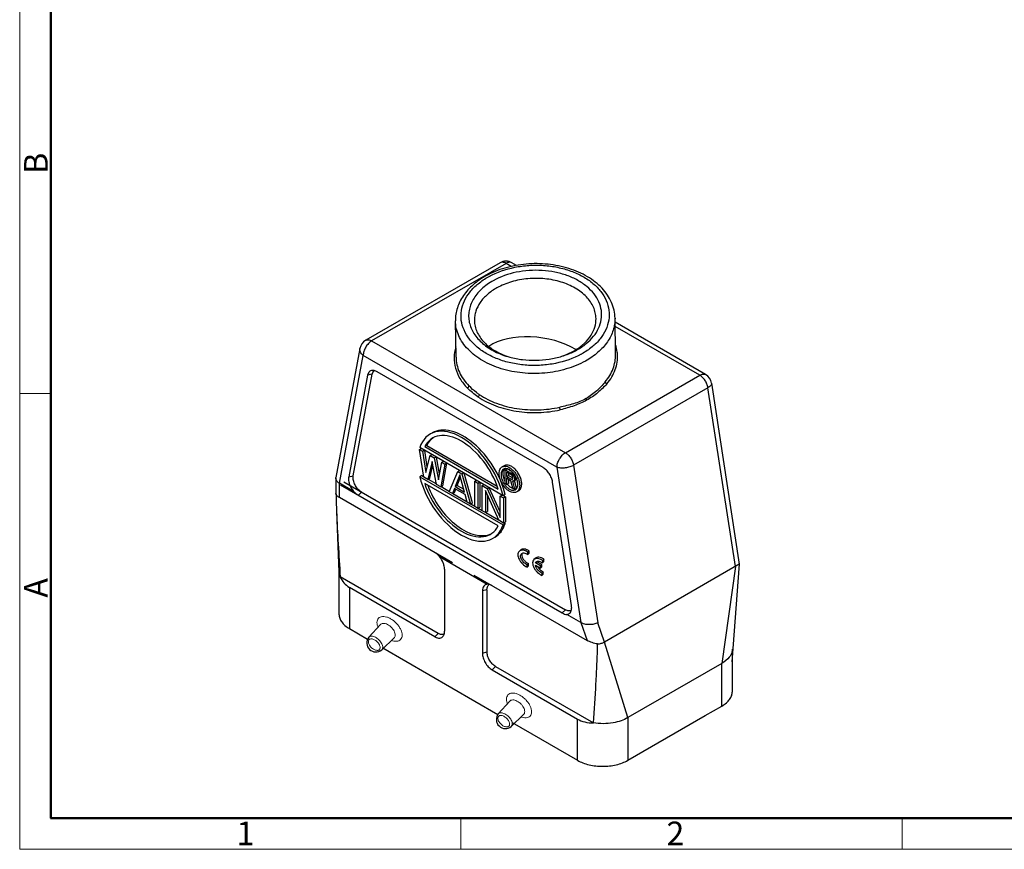
# Model space of a CAD drawing. Units: millimetres. Extents: x 1074 to 1520, y 481 to 796.
# Drawn here: x 1074 to 1240, y 481 to 620 of the extents above; entities that cross this region are included whole.
import ezdxf

# ---------------------------------------------------------------- set-up
doc = ezdxf.new("R2010")
doc.units = ezdxf.units.MM
doc.header["$LTSCALE"] = 65.395
doc.layers.get('0').update_dxf_attribs({"linetype": 'CONTINUOUS', "lineweight": 30})
doc.layers.add('02___PRT_ALL_AXES', color=7, linetype='CONTINUOUS')
doc.layers.add('图框', color=7, linetype='CONTINUOUS', lineweight=20)
doc.styles.add('Romans字体', font='romans.shx', dxfattribs={"width": 0.75})

msp = doc.modelspace()

# ---------------------------------------------------------------- linework, layer by layer
at = {"color": 7, "linetype": 'Continuous'}
for p, q in [((1155.305, 579.326), (1132.677, 566.262)), ((1156.305, 579.227), (1133.677, 566.163)), ((1157.196, 578.713), (1156.305, 579.227)), ((1158.065, 578.887), (1157.305, 579.326)), ((1153.459, 577.024), (1153.362, 576.97)), ((1147.885, 563.423), (1147.785, 569.547)), ((1174.762, 563.862), (1174.662, 569.985)), ((1189.928, 560.491), (1174.673, 569.299)), ((1188.928, 560.392), (1174.684, 568.616)), ((1133.677, 566.163), (1166.301, 547.329)), ((1131.711, 564.897), (1127.657, 543.153)), ((1168.965, 563.921), (1169.062, 563.975)), ((1128.25, 542.189), (1132.263, 563.714)), ((1164.886, 544.879), (1132.263, 563.714)), ((1130.583, 543.439), (1133.772, 560.541)), ((1133.772, 560.541), (1133.004, 560.377)), ((1162.555, 544.83), (1134.595, 560.972)), ((1133.004, 560.377), (1129.816, 543.275)), ((1166.301, 547.329), (1188.928, 560.392)), ((1190.905, 559.063), (1195.584, 528.562)), ((1190.316, 558.269), (1177.739, 551.008)), ((1194.932, 528.185), (1190.316, 558.269)), ((1177.739, 551.008), (1167.689, 545.206)), ((1141.724, 547.898), (1142.007, 548.062)), ((1142.441, 543.239), (1141.724, 547.898)), ((1141.724, 547.898), (1142.262, 547.588)), ((1155.822, 540.086), (1141.78, 548.192)), ((1142.262, 547.588), (1142.544, 547.751)), ((1142.262, 547.588), (1142.799, 544.025)), ((1142.947, 548.564), (1142.608, 548.368)), ((1142.608, 548.368), (1154.994, 541.217)), ((1143.03, 544.94), (1142.612, 547.712)), ((1142.947, 548.564), (1154.815, 541.712)), ((1142.799, 544.025), (1143.516, 546.864)), ((1143.875, 545.844), (1143.158, 542.825)), ((1143.516, 546.864), (1143.799, 547.027)), ((1143.516, 546.864), (1144.233, 546.45)), ((1144.592, 541.997), (1143.875, 545.844)), ((1144.233, 546.45), (1144.516, 546.613)), ((1144.233, 546.45), (1144.95, 542.784)), ((1145.133, 543.782), (1144.587, 546.572)), ((1144.95, 542.784), (1145.488, 545.725)), ((1145.488, 545.725), (1145.771, 545.888)), ((1145.488, 545.725), (1146.026, 545.415)), ((1145.648, 541.779), (1146.354, 545.552)), ((1146.026, 545.415), (1146.309, 545.578)), ((1143.497, 543.021), (1144.004, 545.153)), ((1146.026, 545.415), (1145.309, 541.583)), ((1146.743, 540.755), (1148.177, 544.173)), ((1148.177, 544.173), (1148.46, 544.336)), ((1148.177, 544.173), (1148.894, 543.759)), ((1148.894, 543.759), (1149.177, 543.922)), ((1156.004, 545.145), (1155.664, 544.949)), ((1156.149, 544.469), (1156.427, 544.63)), ((1156.149, 542.118), (1156.149, 544.469)), ((1156.149, 544.469), (1157.167, 543.881)), ((1156.403, 544.072), (1156.403, 543.322)), ((1157.209, 543.607), (1156.403, 544.072)), ((1156.638, 544.579), (1157.135, 544.292)), ((1157.167, 543.881), (1157.421, 544.028)), ((1164.886, 544.879), (1168.9, 518.72)), ((1167.689, 545.206), (1169.145, 535.713)), ((1127.645, 543.024), (1127.657, 543.152)), ((1127.645, 543.024), (1127.653, 540.453)), ((1128.972, 542.425), (1166.309, 520.869)), ((1129.816, 543.275), (1130.583, 543.439)), ((1142.12, 543.489), (1141.78, 543.293)), ((1141.78, 543.293), (1155.822, 535.187)), ((1142.12, 543.489), (1142.43, 543.31)), ((1143.158, 542.825), (1142.441, 543.239)), ((1143.158, 542.825), (1143.497, 543.021)), ((1143.214, 542.857), (1144.578, 542.07)), ((1148.535, 543.605), (1147.729, 541.631)), ((1148.068, 541.827), (1148.64, 543.227)), ((1149.342, 540.7), (1148.535, 543.605)), ((1148.894, 543.759), (1150.328, 538.685)), ((1150.667, 538.881), (1149.255, 543.877)), ((1151.045, 542.517), (1151.328, 542.68)), ((1151.045, 538.271), (1151.045, 542.517)), ((1151.045, 542.517), (1151.583, 542.207)), ((1151.583, 542.207), (1151.866, 542.37)), ((1151.922, 542.337), (1151.922, 538.157)), ((1156.403, 543.322), (1156.743, 543.518)), ((1156.403, 543.322), (1157.209, 542.856)), ((1156.403, 543.022), (1156.403, 541.971)), ((1157.125, 542.605), (1156.403, 543.022)), ((1156.743, 543.876), (1156.743, 543.518)), ((1156.743, 543.518), (1157.464, 543.101)), ((1156.743, 542.826), (1156.743, 542.167)), ((1157.464, 541.358), (1157.125, 542.605)), ((1157.167, 543.881), (1157.379, 543.709)), ((1157.337, 543.483), (1157.209, 543.607)), ((1157.209, 542.856), (1157.467, 543.005)), ((1157.209, 542.856), (1157.337, 542.833)), ((1157.422, 543.334), (1157.337, 543.483)), ((1157.337, 542.833), (1157.422, 542.884)), ((1157.379, 543.709), (1157.588, 543.83)), ((1157.379, 543.709), (1157.549, 543.461)), ((1157.549, 542.56), (1157.379, 542.558)), ((1157.379, 542.558), (1157.761, 541.187)), ((1157.464, 543.16), (1157.422, 543.334)), ((1157.422, 542.884), (1157.464, 543.01)), ((1157.464, 543.01), (1157.464, 543.16)), ((1157.549, 543.461), (1157.77, 543.589)), ((1157.549, 543.461), (1157.676, 543.187)), ((1157.549, 542.56), (1157.888, 542.756)), ((1157.676, 542.687), (1157.549, 542.56)), ((1157.676, 543.187), (1157.919, 543.328)), ((1157.676, 543.187), (1157.719, 543.013)), ((1157.676, 542.687), (1158.016, 542.883)), ((1157.719, 542.813), (1157.676, 542.687)), ((1157.719, 543.013), (1158, 543.175)), ((1157.719, 543.013), (1157.719, 542.813)), ((1157.719, 542.813), (1158.058, 543.009)), ((1158.1, 541.383), (1157.742, 542.672)), ((1157.888, 542.756), (1158.016, 542.883)), ((1158.016, 542.883), (1158.058, 543.009)), ((1158.058, 543.063), (1158.058, 543.009)), ((1167.334, 521.614), (1164.145, 542.398)), ((1128.24, 539.787), (1128.25, 542.189)), ((1130.616, 540.823), (1128.25, 542.189)), ((1128.444, 541.899), (1165.782, 520.343)), ((1131.972, 540.693), (1131.444, 540.167)), ((1154.994, 535.011), (1142.608, 542.162)), ((1145.309, 541.583), (1144.592, 541.997)), ((1145.309, 541.583), (1145.648, 541.779)), ((1145.365, 541.615), (1146.771, 540.804)), ((1147.281, 540.444), (1146.743, 540.755)), ((1147.639, 541.322), (1147.281, 540.444)), ((1147.281, 540.444), (1147.62, 540.64)), ((1147.62, 540.64), (1147.849, 541.2)), ((1149.432, 540.287), (1147.639, 541.322)), ((1147.729, 541.631), (1148.068, 541.827)), ((1147.729, 541.631), (1149.342, 540.7)), ((1148.068, 541.827), (1149.212, 541.166)), ((1151.583, 542.207), (1151.583, 537.961)), ((1152.3, 541.793), (1152.583, 541.956)), ((1152.3, 537.547), (1152.3, 541.793)), ((1152.3, 541.793), (1153.106, 541.327)), ((1152.837, 540.94), (1152.837, 537.236)), ((1155.078, 535.943), (1152.837, 540.94)), ((1153.106, 541.327), (1153.389, 541.49)), ((1153.106, 541.327), (1155.347, 536.42)), ((1155.347, 537.359), (1153.486, 541.434)), ((1156.403, 541.971), (1156.149, 542.118)), ((1156.403, 541.971), (1156.743, 542.167)), ((1157.761, 541.187), (1157.464, 541.358)), ((1157.761, 541.187), (1158.1, 541.383)), ((1158.07, 541.262), (1158.137, 541.356)), ((1158.444, 540.919), (1158.104, 540.723)), ((1147.288, 528.79), (1128.24, 539.787)), ((1147.337, 540.477), (1149.769, 539.073)), ((1149.79, 538.996), (1149.432, 540.287)), ((1150.328, 538.685), (1149.79, 538.996)), ((1153.177, 540.183), (1153.177, 537.432)), ((1155.347, 540.033), (1155.63, 540.197)), ((1155.347, 536.42), (1155.347, 540.033)), ((1155.347, 540.033), (1155.885, 539.723)), ((1156.161, 540.282), (1155.822, 540.086)), ((1155.878, 540.118), (1156.224, 539.919)), ((1155.885, 539.723), (1156.224, 539.919)), ((1155.885, 539.723), (1155.885, 535.477)), ((1156.224, 539.919), (1156.224, 535.673)), ((1127.771, 537.449), (1128.18, 527.254)), ((1150.328, 538.685), (1150.667, 538.881)), ((1150.384, 538.718), (1151.045, 538.337)), ((1151.583, 537.961), (1151.045, 538.271)), ((1151.583, 537.961), (1151.922, 538.157)), ((1151.639, 537.993), (1152.3, 537.612)), ((1152.837, 537.236), (1152.3, 537.547)), ((1152.837, 537.236), (1153.177, 537.432)), ((1152.894, 537.269), (1155.039, 536.031)), ((1155.885, 535.477), (1155.078, 535.943)), ((1155.885, 535.477), (1156.224, 535.673)), ((1169.145, 535.713), (1171.755, 518.705)), ((1155.822, 535.187), (1156.161, 535.383)), ((1155.941, 535.51), (1156.161, 535.383)), ((1145.123, 529.835), (1153.158, 525.195)), ((1145.952, 527.723), (1145.952, 517.272)), ((1195.584, 528.562), (1172.87, 515.448)), ((1194.932, 528.185), (1192.669, 511.855)), ((1195.584, 528.562), (1194.347, 512.084)), ((1128.179, 527.295), (1128.179, 520.149)), ((1144.898, 516.9), (1128.385, 526.434)), ((1150.904, 526.702), (1169.952, 515.705)), ((1129.936, 524.647), (1129.936, 517.7)), ((1144.332, 516.336), (1129.936, 524.647)), ((1153.1, 524.249), (1152.329, 524.041)), ((1152.329, 524.041), (1152.329, 513.59)), ((1153.1, 524.249), (1153.1, 513.798)), ((1153.158, 525.195), (1153.136, 525.193)), ((1165.782, 520.343), (1166.309, 520.869)), ((1168.9, 518.72), (1166.534, 520.086)), ((1129.936, 517.7), (1133.001, 515.93)), ((1168.9, 518.72), (1169.952, 515.705)), ((1172.87, 515.448), (1171.755, 518.705)), ((1144.332, 516.336), (1144.898, 516.9)), ((1135.539, 514.465), (1154.939, 503.265)), ((1176.83, 502.71), (1172.87, 515.448)), ((1194.427, 507.119), (1194.427, 514.268)), ((1152.329, 513.59), (1153.1, 513.798)), ((1154.514, 511.348), (1153.949, 510.784)), ((1153.949, 510.784), (1168.345, 502.473)), ((1154.514, 511.348), (1171.027, 501.815)), ((1192.669, 511.855), (1176.83, 502.71)), ((1192.669, 504.67), (1192.669, 511.855)), ((1189.87, 503.054), (1192.669, 504.67)), ((1168.345, 495.525), (1168.345, 502.473)), ((1176.83, 495.525), (1189.87, 503.054)), ((1176.83, 502.71), (1176.83, 495.525)), ((1157.331, 501.884), (1168.345, 495.525))]:
    msp.add_line(p, q, dxfattribs=at)
at = {"linetype": 'Continuous'}
for p, q in [((1158.733, 530.925), (1158.517, 530.719)), ((1160.216, 530.77), (1160, 530.564)), ((1160.195, 530.386), (1160.216, 530.77)), ((1159.98, 530.18), (1160, 530.564)), ((1160.195, 530.386), (1159.98, 530.18)), ((1161.216, 529.537), (1161, 529.331)), ((1161.49, 528.964), (1161.274, 528.758)), ((1162.34, 528.49), (1161.49, 528.964)), ((1162.462, 528.791), (1162.483, 529.176)), ((1162.678, 528.997), (1162.462, 528.791)), ((1162.699, 529.382), (1162.483, 529.176)), ((1162.678, 528.997), (1162.699, 529.382)), ((1159.867, 528.062), (1159.887, 528.442)), ((1160.083, 528.268), (1159.867, 528.062)), ((1160.103, 528.648), (1159.887, 528.442)), ((1160.083, 528.268), (1160.103, 528.648)), ((1161.253, 528.378), (1162.104, 527.903)), ((1162.124, 528.284), (1161.274, 528.758)), ((1162.104, 527.903), (1162.124, 528.284)), ((1162.32, 528.109), (1162.104, 527.903)), ((1162.34, 528.49), (1162.124, 528.284)), ((1162.32, 528.109), (1162.34, 528.49)), ((1162.35, 526.674), (1162.37, 527.053)), ((1162.566, 526.88), (1162.35, 526.674)), ((1162.586, 527.259), (1162.37, 527.053)), ((1162.566, 526.88), (1162.586, 527.259))]:
    msp.add_line(p, q, dxfattribs=at)
at = {"color": 7, "linetype": 'Continuous'}
for centre, radius, start, end in [((1156.305, 577.594), 2, 60.00056, 119.99985), ((1133.677, 564.53), 2, 119.99464, 169.44317), ((1162.64, 573.463), 10.332, 299.08656, 302.52285), ((1188.928, 558.759), 2, 8.72266, 60.00058), ((1156.672, 544.083), 0.822, 145.16753, 147.3571), ((1156.637, 544.108), 0.78, 140.56069, 145.1864), ((1156.61, 544.13), 0.745, 138.20752, 140.53779), ((1155.301, 542.019), 2.927, 42.90718, 45.26214), ((1155.237, 541.959), 3.015, 42.02993, 42.91508), ((1155.15, 541.882), 3.131, 39.21579, 42.01733), ((1155.066, 541.812), 3.24, 38.37464, 39.22804), ((1154.979, 541.745), 3.35, 34.00231, 38.35887), ((1154.926, 541.708), 3.415, 33.19866, 34.01731), ((1154.921, 541.704), 3.421, 32.31668, 33.19876), ((1154.889, 541.685), 3.458, 28.53, 32.3119), ((1154.88, 541.68), 3.469, 28.26289, 28.53384), ((1154.9, 541.69), 3.446, 25.61687, 28.26623), ((1154.934, 541.707), 3.408, 25.33993, 25.61322), ((1154.985, 541.731), 3.352, 22.8804, 25.3466), ((1155.046, 541.757), 3.286, 22.52982, 22.87348), ((1155.084, 541.772), 3.245, 20.61445, 22.53344), ((1155.157, 541.8), 3.167, 19.1117, 20.61358), ((1158.767, 543.912), 3.323, 214.54781, 219.25646), ((1159.034, 544.05), 3.23, 218.7232, 219.30372), ((1158.95, 543.98), 3.121, 219.28862, 222.31309), ((1157.983, 542.656), 1.467, 247.82755, 248.6606), ((1157.55, 541.683), 0.669, 293.69534, 299.96916), ((1284.724, 543.985), 157.088, 181.32938, 182.38478), ((1130.193, 527.335), 2.014, 182.30727, 187.5694), ((1153.925, 524.51), 0.776, 139.86728, 144.86248)]:
    msp.add_arc(centre, radius, start, end, dxfattribs=at)
at = {"linetype": 'Continuous'}
for centre, radius, start, end in [((1161.95, 528.796), 0.49, 154.19829, 159.8251), ((1161.723, 528.506), 0.549, 101.69414, 106.14357)]:
    msp.add_arc(centre, radius, start, end, dxfattribs=at)
at = {"lineweight": 30}
for centre in [(1134.398, 515.299), (1156.207, 502.404)]:
    msp.add_arc(centre, 1.533, 142.01505, 309.68331, dxfattribs=at)
at = {"color": 7, "linetype": 'Continuous'}
for centre, major_axis, ratio, start_param, end_param in [((1161.372, 560.688), (-10.222, 1.431), 0.5870391, 4.0834511, 5.6860297), ((1148.801, 541.69), (-5.36, 8.73), 0.576794, -2.0852057, 0.4519915), ((1148.801, 541.69), (-4.96, 8.037), 0.5766946, 4.3150297, 6.6128483), ((1149.14, 541.886), (-5.36, 8.73), 0.576794, 4.1979796, 6.2675915), ((1149.14, 541.886), (-4.96, 8.037), 0.5766946, 0.0345413, 0.329663), ((1148.801, 541.69), (-5.36, 8.73), 0.576794, 1.056387, 3.5935842), ((1131.098, 541.967), (-1.526, 1.938), 0.4543811, -4.4664488, -3.9912579), ((1148.801, 541.69), (-4.96, 8.037), 0.5766946, 1.173437, 3.4712556), ((1149.14, 541.886), (-4.96, 8.037), 0.5766946, 1.23154, 3.0769894), ((1149.14, 541.886), (-5.36, 8.73), 0.576794, 3.1259988, 3.5935842), ((1144.593, 528.937), (-1.344, 1.706), 0.4543811, -1.3960437, -0.8496653), ((1134.179, 528.88), (5.674, 2.729), 0.7151823, 3.0733067, 3.5956216), ((1154.209, 523.385), (-1.344, 1.706), 0.4543811, -0.8496653, -0.3032869), ((1165.436, 522.143), (-1.526, 1.938), 0.4543811, -3.9912579, -3.5160671), ((1172.587, 506.705), (5.674, 2.729), 0.7151823, -2.6875637, -2.1652489)]:
    msp.add_ellipse(centre, major_axis=major_axis, ratio=ratio, start_param=start_param, end_param=end_param, dxfattribs=at)
for points, knots in [([(1174.662, 569.985), (1174.654, 570.438), (1174.545, 571.351), (1174.109, 572.672), (1173.415, 573.921), (1172.486, 575.072), (1171.345, 576.107), (1169.54, 577.336), (1166.879, 578.485), (1163.361, 579.191), (1159.691, 579.217), (1156.131, 578.563), (1153.916, 577.665), (1152.908, 577.104)], [0, 0, 0, 0, 0.0511249, 0.1029875, 0.1562902, 0.2116029, 0.2693316, 0.3296705, 0.4576793, 0.593488, 0.7325996, 0.8697066, 1, 1, 1, 1]), ([(1153.459, 577.024), (1154.8, 577.756), (1157.052, 578.525), (1160.177, 578.936), (1162.606, 578.934), (1164.983, 578.615), (1167.22, 577.991), (1169.235, 577.084), (1170.954, 575.924), (1172.311, 574.55), (1173.25, 573.006), (1173.722, 571.347), (1173.697, 569.648), (1173.176, 567.99), (1172.194, 566.444), (1170.8, 565.066), (1169.672, 564.314), (1169.062, 563.975)], [0, 0, 0, 0, 0.1388922, 0.2122134, 0.2860954, 0.35902, 0.4295531, 0.4964977, 0.5590482, 0.6169614, 0.6707227, 0.7216311, 0.7716642, 0.8230299, 0.8775911, 0.9364717, 1, 1, 1, 1]), ([(1156.305, 579.227), (1156.217, 579.278), (1156.042, 579.361), (1155.774, 579.425), (1155.522, 579.419), (1155.371, 579.364), (1155.305, 579.326)], [0, 0, 0, 0, 0.2896612, 0.5490882, 0.782216, 1, 1, 1, 1]), ([(1157.305, 579.326), (1157.239, 579.364), (1157.087, 579.419), (1156.835, 579.425), (1156.567, 579.361), (1156.392, 579.278), (1156.305, 579.227)], [0, 0, 0, 0, 0.2177865, 0.4509164, 0.7103002, 1, 1, 1, 1]), ([(1152.908, 577.104), (1152.144, 576.679), (1150.741, 575.717), (1149.322, 574.169), (1148.515, 572.805), (1148.084, 571.747), (1147.829, 570.655), (1147.779, 569.914), (1147.785, 569.547)], [0, 0, 0, 0, 0.2737791, 0.5286336, 0.6501804, 0.7686078, 0.8848498, 1, 1, 1, 1]), ([(1168.255, 564.64), (1168.805, 564.946), (1169.82, 565.623), (1171.073, 566.864), (1171.955, 568.256), (1172.42, 569.75), (1172.437, 571.28), (1172.004, 572.773), (1171.15, 574.16), (1169.92, 575.394), (1168.365, 576.432), (1166.545, 577.242), (1164.525, 577.795), (1162.382, 578.072), (1160.195, 578.062), (1157.388, 577.677), (1155.368, 576.972), (1154.168, 576.305)], [0, 0, 0, 0, 0.0635125, 0.1223657, 0.1768911, 0.228225, 0.2782479, 0.3291816, 0.3830071, 0.4410155, 0.5036765, 0.5707287, 0.6413478, 0.7143194, 0.7881956, 0.8614484, 1, 1, 1, 1]), ([(1168.965, 563.921), (1167.624, 563.189), (1165.372, 562.42), (1162.247, 562.009), (1159.817, 562.011), (1157.441, 562.33), (1155.203, 562.954), (1153.188, 563.861), (1151.47, 565.021), (1150.113, 566.395), (1149.174, 567.939), (1148.701, 569.598), (1148.727, 571.298), (1149.248, 572.955), (1150.23, 574.501), (1151.624, 575.879), (1152.751, 576.631), (1153.362, 576.97)], [0, 0, 0, 0, 0.1388922, 0.2122134, 0.2860954, 0.35902, 0.4295531, 0.4964977, 0.5590482, 0.6169614, 0.6707227, 0.7216311, 0.7716642, 0.8230299, 0.8775911, 0.9364717, 1, 1, 1, 1]), ([(1154.168, 576.305), (1153.454, 575.907), (1152.46, 575.21), (1151.389, 574.071), (1150.767, 573.175), (1150.32, 572.231), (1150.057, 571.254), (1149.982, 570.263), (1150.099, 569.275), (1150.404, 568.309), (1151.068, 567.046), (1152.367, 565.606), (1154.447, 564.266), (1156.066, 563.663), (1156.927, 563.429)], [0, 0, 0, 0, 0.1357659, 0.1988, 0.2587246, 0.3159906, 0.3713145, 0.4256226, 0.4799588, 0.5353654, 0.5927578, 0.7157142, 0.8518247, 1, 1, 1, 1]), ([(1171.462, 569.933), (1171.457, 570.257), (1171.377, 570.914), (1171.056, 571.868), (1170.541, 572.777), (1169.844, 573.624), (1168.981, 574.393), (1167.599, 575.318), (1165.552, 576.184), (1162.837, 576.715), (1160.003, 576.727), (1157.261, 576.219), (1155.557, 575.529), (1154.784, 575.099)], [0, 0, 0, 0, 0.0482112, 0.0975031, 0.1488082, 0.2028092, 0.2598993, 0.3201907, 0.4494199, 0.5874693, 0.72912, 0.8684513, 1, 1, 1, 1]), ([(1154.784, 575.099), (1154.21, 574.779), (1153.163, 574.064), (1151.922, 572.723), (1151.265, 571.44), (1151.016, 570.387), (1150.98, 569.86), (1150.985, 569.599)], [0, 0, 0, 0, 0.2811099, 0.538461, 0.775044, 0.8883422, 1, 1, 1, 1]), ([(1169.675, 562.767), (1168.661, 562.203), (1166.424, 561.296), (1162.825, 560.63), (1159.105, 560.645), (1155.541, 561.343), (1152.393, 562.674), (1150.246, 564.292), (1148.994, 565.814), (1148.318, 567.008), (1147.896, 568.26), (1147.792, 569.121), (1147.785, 569.547)], [0, 0, 0, 0, 0.1315847, 0.2709565, 0.4126472, 0.5507359, 0.6800011, 0.7971336, 0.8511502, 0.9024697, 0.9517754, 1, 1, 1, 1]), ([(1150.985, 569.599), (1150.99, 569.273), (1151.07, 568.613), (1151.395, 567.653), (1151.916, 566.739), (1152.621, 565.888), (1153.493, 565.117), (1154.889, 564.192), (1156.087, 563.691), (1156.925, 563.436)], [0, 0, 0, 0, 0.1071544, 0.2167382, 0.3308439, 0.4509974, 0.5780694, 0.7122962, 1, 1, 1, 1]), ([(1168.195, 564.751), (1168.695, 565.07), (1169.604, 565.771), (1170.669, 567.045), (1171.329, 568.452), (1171.47, 569.45), (1171.462, 569.933)], [0, 0, 0, 0, 0.2786113, 0.535086, 0.7729558, 1, 1, 1, 1]), ([(1174.662, 569.985), (1174.667, 569.643), (1174.62, 568.951), (1174.378, 567.929), (1173.968, 566.931), (1173.189, 565.625), (1171.802, 564.124), (1170.428, 563.186), (1169.675, 562.767)], [0, 0, 0, 0, 0.1115857, 0.224812, 0.341169, 0.4618835, 0.7190722, 1, 1, 1, 1]), ([(1133.677, 566.163), (1133.477, 566.047), (1133.097, 565.727), (1132.653, 565.121), (1132.35, 564.434), (1132.263, 563.946), (1132.263, 563.714)], [0, 0, 0, 0, 0.2372362, 0.4999984, 0.7627614, 1, 1, 1, 1]), ([(1132.677, 566.262), (1132.743, 566.3), (1132.895, 566.355), (1133.147, 566.362), (1133.415, 566.297), (1133.59, 566.214), (1133.677, 566.163)], [0, 0, 0, 0, 0.217784, 0.4509118, 0.7103388, 1, 1, 1, 1]), ([(1175.077, 563.876), (1175.069, 564.014), (1175.02, 564.568), (1174.898, 565.116), (1174.769, 565.515)], [0, 0, 0, 0, 0.2483274, 1, 1, 1, 1]), ([(1132.263, 563.714), (1132.163, 563.794), (1131.985, 563.966), (1131.79, 564.265), (1131.69, 564.582), (1131.693, 564.796), (1131.711, 564.897)], [0, 0, 0, 0, 0.2812694, 0.5388909, 0.7756174, 1, 1, 1, 1]), ([(1147.855, 565.179), (1147.677, 564.596), (1147.478, 563.376), (1147.727, 561.52), (1148.506, 559.751), (1149.32, 558.715), (1149.789, 558.231)], [0, 0, 0, 0, 0.2419284, 0.4827442, 0.7327582, 1, 1, 1, 1]), ([(1165.724, 563.573), (1165.949, 563.642), (1166.818, 563.932), (1167.66, 564.309), (1168.255, 564.64)], [0, 0, 0, 0, 0.2568503, 1, 1, 1, 1]), ([(1165.724, 563.579), (1165.895, 563.638), (1166.56, 563.879), (1167.204, 564.178), (1167.663, 564.433)], [0, 0, 0, 0, 0.2560519, 1, 1, 1, 1]), ([(1173.02, 559.266), (1173.302, 559.606), (1173.807, 560.314), (1174.368, 561.463), (1174.702, 562.653), (1174.768, 563.463), (1174.762, 563.862)], [0, 0, 0, 0, 0.2646683, 0.5173367, 0.7610276, 1, 1, 1, 1]), ([(1173.302, 558.926), (1173.605, 559.292), (1174.144, 560.052), (1174.73, 561.292), (1175.059, 562.576), (1175.1, 563.448), (1175.077, 563.876)], [0, 0, 0, 0, 0.264972, 0.5174013, 0.7608303, 1, 1, 1, 1]), ([(1147.885, 563.423), (1147.892, 562.994), (1147.998, 562.125), (1148.427, 560.862), (1149.115, 559.659), (1149.718, 558.933), (1150.053, 558.587)], [0, 0, 0, 0, 0.2375178, 0.4804375, 0.7334706, 1, 1, 1, 1]), ([(1156.927, 563.429), (1157.636, 563.237), (1159.099, 562.956), (1161.337, 562.841), (1163.569, 563.029), (1165.022, 563.358), (1165.724, 563.573)], [0, 0, 0, 0, 0.2472631, 0.5000055, 0.752747, 1, 1, 1, 1]), ([(1133.782, 561.189), (1133.687, 561.18), (1133.498, 561.132), (1133.257, 560.956), (1133.087, 560.694), (1133.025, 560.487), (1133.004, 560.377)], [0, 0, 0, 0, 0.2381349, 0.4717043, 0.7209943, 1, 1, 1, 1]), ([(1133.772, 560.541), (1133.781, 560.587), (1133.821, 560.755), (1133.9, 560.915), (1133.981, 561.011)], [0, 0, 0, 0, 0.2714138, 1, 1, 1, 1]), ([(1134.595, 560.972), (1134.526, 561.012), (1134.275, 561.139), (1133.985, 561.208), (1133.782, 561.189)], [0, 0, 0, 0, 0.2796443, 1, 1, 1, 1]), ([(1133.981, 561.011), (1133.994, 561.026), (1134.048, 561.083), (1134.11, 561.131), (1134.161, 561.16)], [0, 0, 0, 0, 0.2546889, 1, 1, 1, 1]), ([(1188.928, 560.392), (1189.016, 560.443), (1189.19, 560.526), (1189.459, 560.591), (1189.71, 560.585), (1189.862, 560.529), (1189.928, 560.491)], [0, 0, 0, 0, 0.2896998, 0.5490836, 0.7822135, 1, 1, 1, 1]), ([(1173.02, 559.266), (1172.575, 558.73), (1171.847, 557.945), (1170.73, 557.036), (1170.104, 556.636), (1169.778, 556.454)], [0, 0, 0, 0, 0.4845861, 0.740574, 1, 1, 1, 1]), ([(1173.302, 558.926), (1172.811, 558.406), (1172.024, 557.645), (1170.855, 556.752), (1170.214, 556.352), (1169.882, 556.167)], [0, 0, 0, 0, 0.4869678, 0.7419763, 1, 1, 1, 1]), ([(1173.02, 559.266), (1173.021, 559.194), (1173.098, 559.047), (1173.226, 558.955), (1173.302, 558.926)], [0, 0, 0, 0, 0.4673993, 1, 1, 1, 1]), ([(1190.316, 558.269), (1190.283, 558.483), (1190.159, 558.913), (1189.849, 559.508), (1189.438, 560.021), (1189.103, 560.291), (1188.928, 560.392)], [0, 0, 0, 0, 0.2481086, 0.5107447, 0.7676548, 1, 1, 1, 1]), ([(1190.905, 559.063), (1190.915, 558.996), (1190.9, 558.847), (1190.78, 558.637), (1190.58, 558.438), (1190.411, 558.324), (1190.316, 558.269)], [0, 0, 0, 0, 0.1934396, 0.4160834, 0.6840809, 1, 1, 1, 1]), ([(1149.789, 558.231), (1149.863, 558.264), (1149.984, 558.365), (1150.054, 558.515), (1150.053, 558.587)], [0, 0, 0, 0, 0.5303136, 1, 1, 1, 1]), ([(1151.587, 556.742), (1151.261, 556.968), (1150.638, 557.437), (1150.06, 557.961), (1149.789, 558.231)], [0, 0, 0, 0, 0.5083219, 1, 1, 1, 1]), ([(1151.81, 557.132), (1151.647, 557.241), (1151.024, 557.679), (1150.446, 558.18), (1150.053, 558.587)], [0, 0, 0, 0, 0.2577813, 1, 1, 1, 1]), ([(1151.81, 557.133), (1151.81, 557.098), (1151.796, 557.024), (1151.733, 556.883), (1151.653, 556.787), (1151.587, 556.742)], [0, 0, 0, 0, 0.2230853, 0.4825087, 1, 1, 1, 1]), ([(1151.587, 556.742), (1152.511, 556.123), (1154.605, 555.09), (1158.069, 554.212), (1161.762, 553.987), (1164.242, 554.289), (1165.451, 554.557)], [0, 0, 0, 0, 0.2321721, 0.4821217, 0.74145, 1, 1, 1, 1]), ([(1151.81, 557.132), (1152.712, 556.528), (1154.758, 555.519), (1158.141, 554.662), (1161.748, 554.442), (1164.17, 554.737), (1165.351, 554.998)], [0, 0, 0, 0, 0.2321597, 0.4821142, 0.7414471, 1, 1, 1, 1]), ([(1169.778, 556.454), (1169.449, 556.271), (1168.761, 555.942), (1167.288, 555.427), (1166.131, 555.171), (1165.351, 554.998)], [0, 0, 0, 0, 0.2417768, 0.4876411, 1, 1, 1, 1]), ([(1169.882, 556.167), (1169.548, 555.981), (1168.855, 555.64), (1167.382, 555.075), (1166.229, 554.764), (1165.451, 554.557)], [0, 0, 0, 0, 0.2429076, 0.4892372, 1, 1, 1, 1]), ([(1169.778, 556.454), (1169.779, 556.407), (1169.804, 556.305), (1169.852, 556.213), (1169.882, 556.167)], [0, 0, 0, 0, 0.4639353, 1, 1, 1, 1]), ([(1165.451, 554.557), (1165.419, 554.625), (1165.378, 554.772), (1165.353, 554.922), (1165.351, 554.998)], [0, 0, 0, 0, 0.4959151, 1, 1, 1, 1]), ([(1164.886, 544.879), (1164.886, 545.111), (1164.973, 545.6), (1165.276, 546.287), (1165.72, 546.893), (1166.1, 547.213), (1166.301, 547.329)], [0, 0, 0, 0, 0.2372386, 0.5000016, 0.7627638, 1, 1, 1, 1]), ([(1166.301, 547.329), (1166.475, 547.228), (1166.811, 546.957), (1167.221, 546.444), (1167.532, 545.849), (1167.656, 545.419), (1167.689, 545.206)], [0, 0, 0, 0, 0.2323452, 0.4892553, 0.7518914, 1, 1, 1, 1]), ([(1155.159, 543.832), (1155.159, 543.956), (1155.178, 544.191), (1155.273, 544.514), (1155.433, 544.776), (1155.584, 544.903), (1155.664, 544.949)], [0, 0, 0, 0, 0.289702, 0.5490898, 0.7822189, 1, 1, 1, 1]), ([(1155.885, 544.569), (1155.819, 544.531), (1155.695, 544.427), (1155.564, 544.212), (1155.485, 543.947), (1155.47, 543.754), (1155.47, 543.653)], [0, 0, 0, 0, 0.2177677, 0.4508852, 0.7103536, 1, 1, 1, 1]), ([(1155.664, 544.949), (1155.724, 544.984), (1155.857, 545.039), (1156.159, 545.084), (1156.586, 545), (1157.088, 544.725), (1157.572, 544.297), (1157.998, 543.752), (1158.333, 543.131), (1158.551, 542.487), (1158.61, 542.049), (1158.61, 541.84)], [0, 0, 0, 0, 0.0428779, 0.0875236, 0.1869292, 0.3042407, 0.4379641, 0.5823682, 0.729596, 0.8712503, 1, 1, 1, 1]), ([(1155.809, 543.849), (1155.809, 543.914), (1155.821, 544.148), (1155.888, 544.384), (1155.979, 544.527)], [0, 0, 0, 0, 0.2776733, 1, 1, 1, 1]), ([(1156.303, 544.661), (1156.229, 544.665), (1156.083, 544.656), (1155.945, 544.604), (1155.885, 544.569)], [0, 0, 0, 0, 0.5147428, 1, 1, 1, 1]), ([(1158.949, 542.036), (1158.949, 542.245), (1158.891, 542.683), (1158.673, 543.327), (1158.337, 543.947), (1157.911, 544.493), (1157.428, 544.92), (1156.925, 545.196), (1156.499, 545.28), (1156.197, 545.235), (1156.064, 545.18), (1156.004, 545.145)], [0, 0, 0, 0, 0.1287468, 0.2703922, 0.4176119, 0.5620147, 0.6957428, 0.8130598, 0.9124708, 0.9571194, 1, 1, 1, 1]), ([(1156.689, 544.566), (1156.657, 544.58), (1156.532, 544.627), (1156.4, 544.655), (1156.303, 544.661)], [0, 0, 0, 0, 0.2659734, 1, 1, 1, 1]), ([(1157.361, 544.098), (1157.308, 544.15), (1157.107, 544.335), (1156.874, 544.489), (1156.689, 544.566)], [0, 0, 0, 0, 0.2698181, 1, 1, 1, 1]), ([(1164.145, 542.398), (1164.108, 542.642), (1163.965, 543.135), (1163.609, 543.817), (1163.139, 544.405), (1162.755, 544.714), (1162.555, 544.83)], [0, 0, 0, 0, 0.248112, 0.5107445, 0.7676514, 1, 1, 1, 1]), ([(1167.689, 545.206), (1167.486, 545.088), (1167.025, 544.902), (1166.291, 544.751), (1165.56, 544.728), (1165.091, 544.807), (1164.886, 544.879)], [0, 0, 0, 0, 0.2434838, 0.5122705, 0.7744854, 1, 1, 1, 1]), ([(1128.25, 542.189), (1128.16, 542.241), (1127.996, 542.353), (1127.8, 542.558), (1127.675, 542.784), (1127.645, 542.946), (1127.645, 543.024)], [0, 0, 0, 0, 0.2894458, 0.5491441, 0.7823492, 1, 1, 1, 1]), ([(1129.816, 543.275), (1129.811, 543.248), (1129.793, 543.136), (1129.786, 543.021), (1129.786, 542.935)], [0, 0, 0, 0, 0.2403597, 1, 1, 1, 1]), ([(1129.786, 542.935), (1129.786, 542.76), (1129.83, 542.391), (1130.056, 541.655), (1130.362, 541.133), (1130.616, 540.823)], [0, 0, 0, 0, 0.2284067, 0.4785954, 1, 1, 1, 1]), ([(1130.557, 543.143), (1130.557, 543.169), (1130.559, 543.268), (1130.57, 543.367), (1130.583, 543.439)], [0, 0, 0, 0, 0.2598496, 1, 1, 1, 1]), ([(1131.972, 540.693), (1131.771, 540.809), (1131.391, 541.129), (1130.947, 541.735), (1130.644, 542.422), (1130.557, 542.911), (1130.557, 543.143)], [0, 0, 0, 0, 0.2372398, 0.4999988, 0.7627585, 1, 1, 1, 1]), ([(1158.104, 540.723), (1158.044, 540.689), (1157.911, 540.633), (1157.609, 540.589), (1157.183, 540.672), (1156.68, 540.948), (1156.197, 541.375), (1155.771, 541.921), (1155.435, 542.541), (1155.217, 543.185), (1155.159, 543.624), (1155.159, 543.832)], [0, 0, 0, 0, 0.0428779, 0.0875236, 0.1869292, 0.3042407, 0.4379641, 0.5823682, 0.729596, 0.8712503, 1, 1, 1, 1]), ([(1155.47, 543.653), (1155.47, 543.378), (1155.591, 542.799), (1155.858, 542.278), (1156.031, 542.027)], [0, 0, 0, 0, 0.4752368, 1, 1, 1, 1]), ([(1156.138, 542.613), (1156.036, 542.813), (1155.877, 543.215), (1155.809, 543.645), (1155.809, 543.849)], [0, 0, 0, 0, 0.5251434, 1, 1, 1, 1]), ([(1158.298, 542.02), (1158.298, 542.085), (1158.284, 542.362), (1158.219, 542.636), (1158.149, 542.836)], [0, 0, 0, 0, 0.233468, 1, 1, 1, 1]), ([(1156.195, 541.809), (1156.316, 541.66), (1156.572, 541.398), (1157, 541.117), (1157.427, 540.985), (1157.705, 541.021), (1157.818, 541.071)], [0, 0, 0, 0, 0.3045452, 0.5752238, 0.8044834, 1, 1, 1, 1]), ([(1157.429, 541.298), (1157.287, 541.356), (1157.001, 541.526), (1156.76, 541.751), (1156.642, 541.879)], [0, 0, 0, 0, 0.4700402, 1, 1, 1, 1]), ([(1157.669, 541.225), (1157.651, 541.229), (1157.576, 541.245), (1157.503, 541.269), (1157.449, 541.29)], [0, 0, 0, 0, 0.2415778, 1, 1, 1, 1]), ([(1158.06, 541.233), (1158.041, 541.227), (1157.961, 541.209), (1157.878, 541.205), (1157.816, 541.207)], [0, 0, 0, 0, 0.2427586, 1, 1, 1, 1]), ([(1157.884, 541.104), (1157.936, 541.134), (1158.002, 541.185), (1158.057, 541.246), (1158.07, 541.262)], [0, 0, 0, 0, 0.7449602, 1, 1, 1, 1]), ([(1158.61, 541.84), (1158.61, 541.717), (1158.591, 541.481), (1158.496, 541.158), (1158.335, 540.896), (1158.185, 540.77), (1158.104, 540.723)], [0, 0, 0, 0, 0.289702, 0.5490898, 0.7822189, 1, 1, 1, 1]), ([(1158.137, 541.356), (1158.165, 541.4), (1158.267, 541.607), (1158.298, 541.842), (1158.298, 542.02)], [0, 0, 0, 0, 0.2261139, 1, 1, 1, 1]), ([(1158.444, 540.919), (1158.524, 540.966), (1158.675, 541.092), (1158.835, 541.354), (1158.93, 541.677), (1158.949, 541.913), (1158.949, 542.036)], [0, 0, 0, 0, 0.2177843, 0.4509146, 0.7103044, 1, 1, 1, 1]), ([(1128.24, 539.787), (1128.151, 539.838), (1127.993, 539.942), (1127.769, 540.144), (1127.654, 540.335), (1127.653, 540.453)], [0, 0, 0, 0, 0.3380281, 0.6139883, 1, 1, 1, 1]), ([(1127.772, 537.449), (1127.846, 535.618), (1128.036, 531.945), (1128.264, 528.275), (1128.385, 526.434)], [0, 0, 0, 0, 0.4982774, 1, 1, 1, 1]), ([(1145.952, 527.723), (1145.952, 527.898), (1145.908, 528.266), (1145.682, 529.002), (1145.376, 529.525), (1145.123, 529.835)], [0, 0, 0, 0, 0.2284067, 0.4785954, 1, 1, 1, 1]), ([(1128.385, 526.434), (1128.361, 526.485), (1128.275, 526.689), (1128.218, 526.907), (1128.196, 527.07)], [0, 0, 0, 0, 0.2560678, 1, 1, 1, 1]), ([(1153.136, 525.194), (1153.02, 525.183), (1152.787, 525.114), (1152.515, 524.853), (1152.358, 524.477), (1152.329, 524.193), (1152.329, 524.041)], [0, 0, 0, 0, 0.2263814, 0.4528637, 0.7061463, 1, 1, 1, 1]), ([(1153.1, 524.249), (1153.1, 524.318), (1153.113, 524.563), (1153.188, 524.812), (1153.29, 524.957)], [0, 0, 0, 0, 0.279627, 1, 1, 1, 1]), ([(1153.331, 525.01), (1153.343, 525.024), (1153.391, 525.077), (1153.446, 525.122), (1153.491, 525.15)], [0, 0, 0, 0, 0.2545601, 1, 1, 1, 1]), ([(1167.301, 520.765), (1167.236, 520.729), (1167.085, 520.676), (1166.835, 520.671), (1166.569, 520.736), (1166.396, 520.819), (1166.309, 520.869)], [0, 0, 0, 0, 0.2177665, 0.4511048, 0.7105627, 1, 1, 1, 1]), ([(1167.145, 520.428), (1167.182, 520.48), (1167.321, 520.728), (1167.364, 521.021), (1167.364, 521.24)], [0, 0, 0, 0, 0.2244285, 1, 1, 1, 1]), ([(1167.364, 521.24), (1167.364, 521.27), (1167.361, 521.395), (1167.348, 521.52), (1167.334, 521.614)], [0, 0, 0, 0, 0.2419241, 1, 1, 1, 1]), ([(1128.179, 520.149), (1128.179, 519.921), (1128.263, 519.445), (1128.624, 518.781), (1129.195, 518.181), (1129.673, 517.852), (1129.936, 517.7)], [0, 0, 0, 0, 0.2177701, 0.4509478, 0.7101978, 1, 1, 1, 1]), ([(1166.534, 520.086), (1166.654, 520.094), (1166.895, 520.159), (1167.076, 520.33), (1167.145, 520.428)], [0, 0, 0, 0, 0.5010042, 1, 1, 1, 1]), ([(1171.755, 518.705), (1171.552, 518.588), (1171.079, 518.419), (1170.324, 518.343), (1169.572, 518.431), (1169.102, 518.603), (1168.9, 518.72)], [0, 0, 0, 0, 0.2376575, 0.5008167, 0.7631743, 1, 1, 1, 1]), ([(1144.332, 516.336), (1144.463, 516.26), (1144.724, 516.143), (1145.128, 516.092), (1145.49, 516.197), (1145.667, 516.364), (1145.734, 516.46)], [0, 0, 0, 0, 0.2938657, 0.5471408, 0.7736331, 1, 1, 1, 1]), ([(1145.889, 516.796), (1145.823, 516.76), (1145.672, 516.707), (1145.423, 516.703), (1145.157, 516.768), (1144.985, 516.85), (1144.898, 516.9)], [0, 0, 0, 0, 0.2177651, 0.451132, 0.7105992, 1, 1, 1, 1]), ([(1145.734, 516.46), (1145.771, 516.512), (1145.91, 516.76), (1145.952, 517.052), (1145.952, 517.272)], [0, 0, 0, 0, 0.2244413, 1, 1, 1, 1]), ([(1171.739, 515.121), (1171.418, 515.173), (1170.944, 515.285), (1170.353, 515.501), (1170.078, 515.632), (1169.952, 515.705)], [0, 0, 0, 0, 0.5170995, 0.7697514, 1, 1, 1, 1]), ([(1171.027, 501.815), (1171.184, 504.016), (1171.403, 507.328), (1171.633, 511.765), (1171.715, 513.999), (1171.739, 515.121)], [0, 0, 0, 0, 0.4968118, 0.7471847, 1, 1, 1, 1]), ([(1171.739, 515.121), (1171.945, 515.138), (1172.337, 515.206), (1172.708, 515.354), (1172.87, 515.448)], [0, 0, 0, 0, 0.5246777, 1, 1, 1, 1]), ([(1194.425, 514.232), (1194.419, 514.072), (1194.368, 513.747), (1194.244, 513.443), (1194.167, 513.296)], [0, 0, 0, 0, 0.4900315, 1, 1, 1, 1]), ([(1152.329, 513.59), (1152.329, 513.325), (1152.428, 512.764), (1152.776, 511.977), (1153.284, 511.283), (1153.719, 510.917), (1153.949, 510.784)], [0, 0, 0, 0, 0.2372414, 0.500001, 0.7627601, 1, 1, 1, 1]), ([(1154.514, 511.348), (1154.314, 511.464), (1153.934, 511.784), (1153.49, 512.39), (1153.187, 513.077), (1153.1, 513.566), (1153.1, 513.798)], [0, 0, 0, 0, 0.2372398, 0.4999988, 0.7627585, 1, 1, 1, 1]), ([(1194.167, 513.296), (1194.093, 513.157), (1193.709, 512.569), (1193.137, 512.125), (1192.669, 511.855)], [0, 0, 0, 0, 0.2257945, 1, 1, 1, 1]), ([(1192.669, 504.67), (1192.933, 504.822), (1193.41, 505.151), (1193.981, 505.751), (1194.342, 506.414), (1194.427, 506.891), (1194.427, 507.119)], [0, 0, 0, 0, 0.2898018, 0.5490516, 0.7822294, 1, 1, 1, 1]), ([(1176.83, 502.71), (1176.464, 502.499), (1175.649, 502.141), (1174.789, 501.926), (1174.334, 501.846)], [0, 0, 0, 0, 0.4781745, 1, 1, 1, 1]), ([(1174.334, 501.846), (1173.791, 501.75), (1172.683, 501.652), (1171.574, 501.73), (1171.027, 501.815)], [0, 0, 0, 0, 0.4992398, 1, 1, 1, 1]), ([(1168.345, 495.525), (1168.635, 495.358), (1169.27, 495.062), (1170.678, 494.634), (1172.587, 494.427), (1174.497, 494.634), (1175.904, 495.062), (1176.54, 495.358), (1176.83, 495.525)], [0, 0, 0, 0, 0.1142569, 0.2375388, 0.5000005, 0.762462, 0.8857435, 1, 1, 1, 1])]:
    msp.add_open_spline(points, degree=3, knots=knots, dxfattribs=at)
at = {"linetype": 'Continuous'}
for points, knots in [([(1158.517, 530.719), (1158.448, 530.653), (1158.335, 530.472), (1158.291, 530.137), (1158.354, 529.759), (1158.516, 529.359), (1158.767, 528.962), (1159.187, 528.483), (1159.582, 528.194), (1159.867, 528.062)], [0, 0, 0, 0, 0.0862836, 0.1836971, 0.2976692, 0.4278009, 0.5698809, 0.7175072, 1, 1, 1, 1]), ([(1160, 530.564), (1159.864, 530.653), (1159.593, 530.799), (1159.178, 530.914), (1158.802, 530.902), (1158.593, 530.791), (1158.517, 530.719)], [0, 0, 0, 0, 0.3067288, 0.5755751, 0.8024759, 1, 1, 1, 1]), ([(1160.216, 530.77), (1160.08, 530.859), (1159.808, 531.005), (1159.394, 531.12), (1159.018, 531.108), (1158.809, 530.997), (1158.733, 530.925)], [0, 0, 0, 0, 0.3067868, 0.5755563, 0.8024839, 1, 1, 1, 1]), ([(1159.887, 528.442), (1159.683, 528.528), (1159.306, 528.793), (1158.958, 529.237), (1158.791, 529.63), (1158.743, 529.9), (1158.772, 530.14), (1158.851, 530.27), (1158.901, 530.317)], [0, 0, 0, 0, 0.2799821, 0.5697435, 0.7008996, 0.8157457, 0.9136307, 1, 1, 1, 1]), ([(1158.901, 530.317), (1158.949, 530.363), (1159.077, 530.435), (1159.221, 530.448), (1159.295, 530.444)], [0, 0, 0, 0, 0.4701554, 1, 1, 1, 1]), ([(1158.972, 530.174), (1158.965, 530.032), (1159.034, 529.717), (1159.283, 529.287), (1159.646, 528.906), (1159.947, 528.714), (1160.103, 528.648)], [0, 0, 0, 0, 0.2138761, 0.4704941, 0.7435001, 1, 1, 1, 1]), ([(1159.028, 530.401), (1159.02, 530.385), (1158.989, 530.312), (1158.975, 530.234), (1158.972, 530.174)], [0, 0, 0, 0, 0.2369888, 1, 1, 1, 1]), ([(1159.295, 530.444), (1159.409, 530.439), (1159.653, 530.377), (1159.87, 530.255), (1159.98, 530.18)], [0, 0, 0, 0, 0.4613991, 1, 1, 1, 1]), ([(1161, 529.331), (1160.931, 529.264), (1160.818, 529.084), (1160.774, 528.749), (1160.837, 528.371), (1160.999, 527.971), (1161.25, 527.574), (1161.67, 527.095), (1162.065, 526.805), (1162.35, 526.674)], [0, 0, 0, 0, 0.0862836, 0.1836971, 0.2976692, 0.4278009, 0.5698809, 0.7175072, 1, 1, 1, 1]), ([(1162.483, 529.176), (1162.347, 529.265), (1162.076, 529.411), (1161.661, 529.525), (1161.285, 529.513), (1161.076, 529.403), (1161, 529.331)], [0, 0, 0, 0, 0.3067288, 0.5755751, 0.8024759, 1, 1, 1, 1]), ([(1162.699, 529.382), (1162.563, 529.471), (1162.291, 529.617), (1161.877, 529.731), (1161.501, 529.719), (1161.292, 529.609), (1161.216, 529.536)], [0, 0, 0, 0, 0.3067868, 0.5755563, 0.8024839, 1, 1, 1, 1]), ([(1161.385, 528.93), (1161.398, 528.942), (1161.452, 528.988), (1161.519, 529.019), (1161.571, 529.034)], [0, 0, 0, 0, 0.2447907, 1, 1, 1, 1]), ([(1161.612, 529.044), (1161.743, 529.071), (1162.056, 529.03), (1162.325, 528.887), (1162.462, 528.791)], [0, 0, 0, 0, 0.4450132, 1, 1, 1, 1]), ([(1162.37, 527.053), (1162.234, 527.111), (1161.969, 527.272), (1161.635, 527.593), (1161.38, 527.967), (1161.276, 528.244), (1161.253, 528.378)], [0, 0, 0, 0, 0.2477647, 0.5130729, 0.7713174, 1, 1, 1, 1]), ([(1161.274, 528.758), (1161.28, 528.775), (1161.307, 528.838), (1161.348, 528.895), (1161.385, 528.93)], [0, 0, 0, 0, 0.2577653, 1, 1, 1, 1]), ([(1161.615, 528.175), (1161.632, 528.143), (1161.703, 528.016), (1161.789, 527.897), (1161.86, 527.813)], [0, 0, 0, 0, 0.2432179, 1, 1, 1, 1]), ([(1161.86, 527.813), (1161.963, 527.692), (1162.185, 527.478), (1162.45, 527.317), (1162.586, 527.259)], [0, 0, 0, 0, 0.5170406, 1, 1, 1, 1])]:
    msp.add_open_spline(points, degree=3, knots=knots, dxfattribs=at)
at = {"color": 7, "linetype": 'Continuous', "lineweight": 20}
for points, knots in [([(1134.126, 515.839), (1134.045, 515.88), (1133.885, 515.946), (1133.645, 515.989), (1133.43, 515.966), (1133.257, 515.87), (1133.149, 515.706), (1133.117, 515.498), (1133.152, 515.263), (1133.251, 515.013), (1133.406, 514.764), (1133.606, 514.531), (1133.84, 514.329), (1134.013, 514.22), (1134.102, 514.175)], [0, 0, 0, 0, 0.2738206, 0.5162021, 0.7246638, 0.9089606, 1.0905935, 1.2923481, 1.5270489, 1.7958385, 2.0916759, 2.4030835, 2.7157917, 3.0141486, 3.0141486, 3.0141486, 3.0141486]), ([(1134.309, 516.247), (1134.206, 516.3), (1134.002, 516.383), (1133.697, 516.437), (1133.425, 516.408), (1133.263, 516.317), (1133.199, 516.252), (1133.19, 516.243)], [0, 0, 0, 0, 0.3490603, 0.656105, 0.9201549, 1.1536518, 1.1933444, 1.1933444, 1.1933444, 1.1933444]), ([(1134.102, 514.175), (1134.267, 514.128), (1134.49, 514.01), (1134.798, 514.049), (1134.971, 514.144), (1135.079, 514.308), (1135.112, 514.516), (1135.076, 514.751), (1134.978, 515.001), (1134.823, 515.25), (1134.622, 515.483), (1134.388, 515.685), (1134.215, 515.794), (1134.126, 515.839)], [0, 0, 0, 0, 0.513092, 0.7215537, 0.9058505, 1.0874834, 1.289238, 1.5239388, 1.7927284, 2.0885658, 2.3999734, 2.7126816, 3.0110385, 3.0110385, 3.0110385, 3.0110385]), ([(1135.376, 514.12), (1135.429, 514.171), (1135.518, 514.309), (1135.559, 514.57), (1135.514, 514.867), (1135.389, 515.183), (1135.193, 515.499), (1134.939, 515.795), (1134.643, 516.051), (1134.422, 516.189), (1134.309, 516.247)], [0, 0, 0, 0, 0.2207787, 0.4764295, 0.7737028, 1.1140835, 1.4887851, 1.8833236, 2.2796551, 2.6601014, 2.6601014, 2.6601014, 2.6601014]), ([(1155.935, 502.943), (1155.854, 502.985), (1155.694, 503.05), (1155.454, 503.093), (1155.239, 503.07), (1155.066, 502.974), (1154.958, 502.81), (1154.925, 502.602), (1154.961, 502.367), (1155.06, 502.118), (1155.214, 501.868), (1155.415, 501.635), (1155.649, 501.433), (1155.822, 501.325), (1155.911, 501.28)], [0, 0, 0, 0, 0.2738206, 0.5162021, 0.7246638, 0.9089606, 1.0905935, 1.2923481, 1.5270489, 1.7958385, 2.0916759, 2.4030835, 2.7157917, 3.0141486, 3.0141486, 3.0141486, 3.0141486]), ([(1156.118, 503.351), (1156.014, 503.404), (1155.811, 503.488), (1155.506, 503.542), (1155.234, 503.512), (1155.072, 503.422), (1155.008, 503.357), (1154.999, 503.347)], [0, 0, 0, 0, 0.3490603, 0.656105, 0.9201549, 1.1536518, 1.1933444, 1.1933444, 1.1933444, 1.1933444]), ([(1155.911, 501.28), (1156.075, 501.233), (1156.299, 501.114), (1156.607, 501.153), (1156.78, 501.248), (1156.888, 501.413), (1156.921, 501.621), (1156.885, 501.856), (1156.786, 502.105), (1156.632, 502.354), (1156.431, 502.587), (1156.197, 502.789), (1156.024, 502.898), (1155.935, 502.943)], [0, 0, 0, 0, 0.513092, 0.7215537, 0.9058505, 1.0874834, 1.289238, 1.5239388, 1.7927284, 2.0885658, 2.3999734, 2.7126816, 3.0110385, 3.0110385, 3.0110385, 3.0110385]), ([(1157.185, 501.224), (1157.238, 501.275), (1157.327, 501.414), (1157.368, 501.674), (1157.323, 501.972), (1157.198, 502.288), (1157.002, 502.603), (1156.748, 502.899), (1156.452, 503.155), (1156.231, 503.294), (1156.118, 503.351)], [0, 0, 0, 0, 0.2207787, 0.4764295, 0.7737028, 1.1140835, 1.4887851, 1.8833236, 2.2796551, 2.6601014, 2.6601014, 2.6601014, 2.6601014])]:
    msp.add_open_spline(points, degree=3, knots=knots, dxfattribs=at)
at = {"layer": '02___PRT_ALL_AXES', "color": 7, "linetype": 'Continuous', "lineweight": 20}
for p, q in [((1133.19, 516.242), (1135.156, 518.396)), ((1135.376, 514.12), (1137.47, 516.149)), ((1154.999, 503.347), (1156.965, 505.5)), ((1157.185, 501.224), (1159.279, 503.254))]:
    msp.add_line(p, q, dxfattribs=at)
for points, knots in [([(1134.739, 517.943), (1134.726, 517.975), (1134.657, 518.16), (1134.571, 518.495), (1134.568, 518.935), (1134.695, 519.312), (1134.955, 519.591), (1135.32, 519.742), (1135.755, 519.764), (1136.236, 519.666), (1136.557, 519.533), (1136.719, 519.45)], [0, 0, 0, 0, 0.1012846, 0.5954985, 1.0262444, 1.4046479, 1.7608661, 2.1355424, 2.5604791, 3.0485893, 3.5965027, 3.5965027, 3.5965027, 3.5965027]), ([(1136.719, 519.45), (1136.896, 519.36), (1137.241, 519.147), (1137.711, 518.754), (1138.124, 518.301), (1138.457, 517.811), (1138.692, 517.313), (1138.815, 516.832), (1138.818, 516.392), (1138.691, 516.015), (1138.431, 515.735), (1138.066, 515.585), (1137.631, 515.563), (1137.281, 515.634), (1137.079, 515.701), (1137.032, 515.718)], [0, 0, 0, 0, 0.5935069, 1.2119352, 1.8315309, 2.4284025, 2.9814456, 3.4756595, 3.9064054, 4.2848089, 4.6410271, 5.0157033, 5.4406401, 5.9287502, 6.0790977, 6.0790977, 6.0790977, 6.0790977]), ([(1136.341, 518.401), (1136.222, 518.461), (1135.989, 518.555), (1135.641, 518.606), (1135.35, 518.552), (1135.206, 518.449), (1135.157, 518.395)], [0, 0, 0, 0, 0.4006452, 0.7479361, 1.0426056, 1.2627151, 1.2627151, 1.2627151, 1.2627151]), ([(1136.341, 518.401), (1136.472, 518.334), (1136.726, 518.172), (1137.061, 517.869), (1137.341, 517.521), (1137.542, 517.155), (1137.65, 516.797), (1137.656, 516.47), (1137.568, 516.255), (1137.489, 516.167), (1137.47, 516.149)], [0, 0, 0, 0, 0.4403151, 0.8986834, 1.3503888, 1.7718288, 2.1449414, 2.4627986, 2.7370141, 2.81457, 2.81457, 2.81457, 2.81457]), ([(1156.548, 505.048), (1156.535, 505.079), (1156.466, 505.265), (1156.38, 505.599), (1156.377, 506.039), (1156.504, 506.416), (1156.764, 506.696), (1157.129, 506.847), (1157.564, 506.869), (1158.045, 506.771), (1158.365, 506.637), (1158.528, 506.554)], [0, 0, 0, 0, 0.1012846, 0.5954985, 1.0262444, 1.4046479, 1.7608661, 2.1355424, 2.5604791, 3.0485893, 3.5965027, 3.5965027, 3.5965027, 3.5965027]), ([(1158.528, 506.554), (1158.704, 506.465), (1159.05, 506.251), (1159.519, 505.859), (1159.933, 505.405), (1160.266, 504.916), (1160.501, 504.418), (1160.624, 503.937), (1160.627, 503.497), (1160.5, 503.119), (1160.24, 502.84), (1159.875, 502.689), (1159.44, 502.667), (1159.09, 502.738), (1158.888, 502.805), (1158.841, 502.822)], [0, 0, 0, 0, 0.5935069, 1.2119352, 1.8315309, 2.4284025, 2.9814456, 3.4756595, 3.9064054, 4.2848089, 4.6410271, 5.0157033, 5.4406401, 5.9287502, 6.0790977, 6.0790977, 6.0790977, 6.0790977]), ([(1158.15, 505.505), (1158.031, 505.566), (1157.798, 505.659), (1157.45, 505.71), (1157.159, 505.657), (1157.015, 505.554), (1156.965, 505.5)], [0, 0, 0, 0, 0.4006452, 0.7479361, 1.0426056, 1.2627151, 1.2627151, 1.2627151, 1.2627151]), ([(1158.15, 505.505), (1158.281, 505.438), (1158.535, 505.276), (1158.87, 504.973), (1159.15, 504.626), (1159.351, 504.26), (1159.459, 503.901), (1159.465, 503.574), (1159.377, 503.359), (1159.298, 503.272), (1159.279, 503.254)], [0, 0, 0, 0, 0.4403151, 0.8986834, 1.3503888, 1.7718288, 2.1449414, 2.4627986, 2.7370141, 2.81457, 2.81457, 2.81457, 2.81457])]:
    msp.add_open_spline(points, degree=3, knots=knots, dxfattribs=at)
at = {"layer": '图框', "color": 1, "lineweight": 18}
for p, q in [((1074.406, 795.535), (1074.406, 480.535)), ((1074.406, 480.535), (1519.904, 480.535))]:
    msp.add_line(p, q, dxfattribs=at)
at = {"layer": '图框', "lineweight": 50}
for p, q in [((1079.656, 485.759), (1079.656, 772.264)), ((1079.569, 485.785), (1514.679, 485.785))]:
    msp.add_line(p, q, dxfattribs=at)
at = {"layer": '图框', "color": 6}
for p, q in [((1079.656, 557.304), (1074.406, 557.304)), ((1148.708, 485.785), (1148.708, 480.535)), ((1223.011, 485.785), (1223.011, 480.535))]:
    msp.add_line(p, q, dxfattribs=at)

# ---------------------------------------------------------------- texts
at = {"layer": '图框', "color": 6, "char_height": 3.978, "width": 3.83687, "attachment_point": 1, "rotation": 90, "style": 'Romans字体'}
for s, insert in [('B', (1075.142, 594.295)), ('A', (1075.142, 522.917))]:
    msp.add_mtext(s, dxfattribs=dict(at, insert=insert))
at = {"layer": '图框', "color": 6, "char_height": 3.978, "width": 3.83687, "attachment_point": 1, "style": 'Romans字体'}
for s, insert in [('1', (1110.926, 485.21)), ('2', (1183.324, 485.204))]:
    msp.add_mtext(s, dxfattribs=dict(at, insert=insert))

doc.saveas('drawing.dxf')
